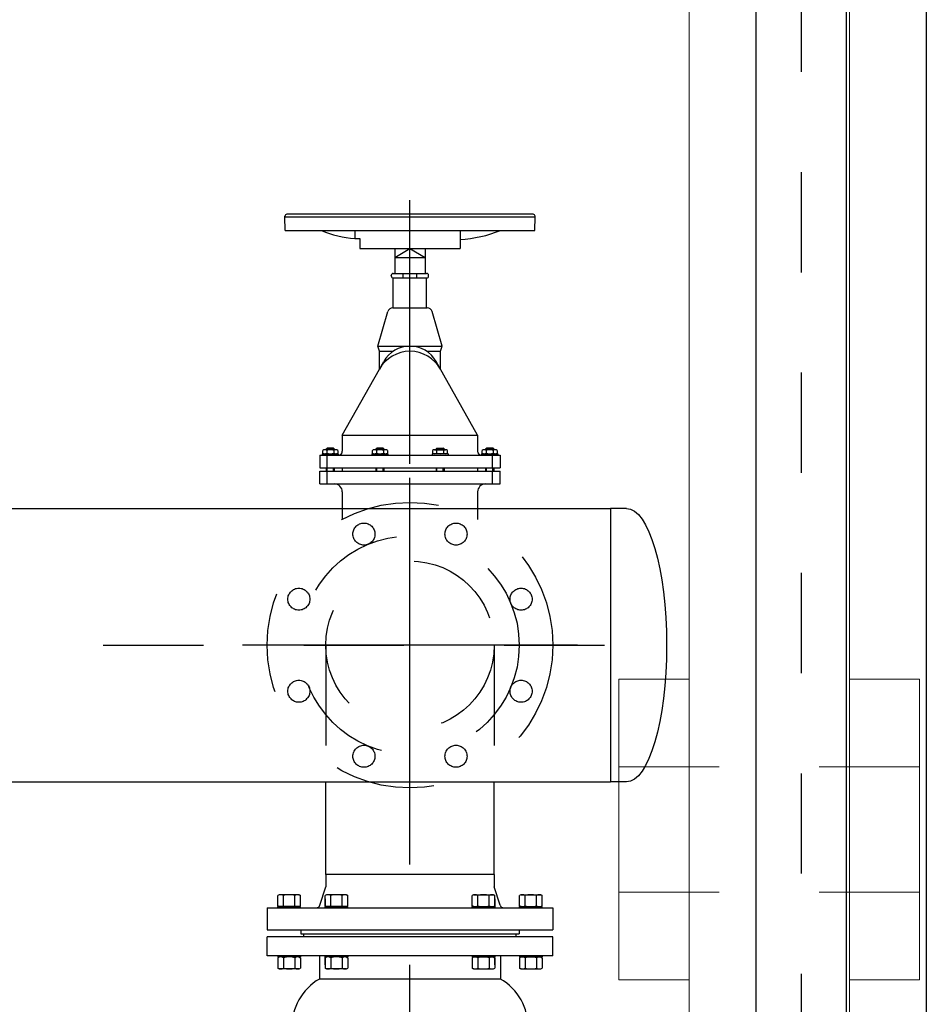
# Model space of a CAD drawing. Units: millimetres. Extents: x 862 to 1119, y 703 to 855.
# Drawn here: x 1098 to 1099, y 767 to 768 of the extents above; entities that cross this region are included whole.
import ezdxf

# ---------------------------------------------------------------- set-up
doc = ezdxf.new("R2010")
doc.units = ezdxf.units.MM
for name, pattern in [('HIDDEN', [0.375, 0.25, -0.125]), ('MITTE', [2, 1.25, -0.25, 0.25, -0.25]), ('TRATTOPUNTO', [1, 0.5, -0.25, 0, -0.25])]:
    doc.linetypes.add(name, pattern=pattern)
for name, color, linetype in [('apparecchiature', 4, 'Continuous'), ('base', 126, 'Continuous'), ('fissaggio', 9, 'Continuous'), ('sezioni in c.a', 8, 'Continuous')]:
    doc.layers.add(name, color=color, linetype=linetype)
doc.layers.add('appoggio', color=7, linetype='Continuous', lineweight=20)

msp = doc.modelspace()

# ---------------------------------------------------------------- linework, layer by layer
at = {"color": 8, "linetype": 'MITTE', "ltscale": 6}
for p, q in [((1098.3652, 767.63282), (1098.3652, 767.88736)), ((1098.3652, 767.27633), (1098.3652, 767.61031)), ((1098.53219, 767.44332), (1098.19822, 767.44332))]:
    msp.add_line(p, q, dxfattribs=at)
for p, q in [((1098.2402, 767.87082), (1098.24031, 767.8716)), ((1098.2402, 767.87082), (1098.4902, 767.87082)), ((1098.24074, 767.85732), (1098.2402, 767.87082)), ((1098.48811, 767.87332), (1098.24229, 767.87332)), ((1098.48966, 767.85732), (1098.4902, 767.87082)), ((1098.4902, 767.87082), (1098.49009, 767.8716)), ((1098.24074, 767.85732), (1098.48966, 767.85732)), ((1098.3102, 767.85732), (1098.3102, 767.84932)), ((1098.4152, 767.85732), (1098.4152, 767.83932)), ((1098.3102, 767.84932), (1098.3152, 767.84932)), ((1098.3152, 767.84932), (1098.3152, 767.83932)), ((1098.3152, 767.83932), (1098.4152, 767.83932)), ((1098.3502, 767.83932), (1098.3502, 767.81432)), ((1098.3802, 767.83932), (1098.3802, 767.81432)), ((1098.34859, 767.77982), (1098.34859, 767.80982)), ((1098.38181, 767.77982), (1098.38181, 767.80982)), ((1098.33318, 767.74182), (1098.34318, 767.77622)), ((1098.34798, 767.77982), (1098.38242, 767.77982)), ((1098.39722, 767.74182), (1098.38722, 767.77622)), ((1098.33318, 767.74182), (1098.39722, 767.74182)), ((1098.33468, 767.7366), (1098.33318, 767.74182)), ((1098.33468, 767.71873), (1098.33468, 767.7366)), ((1098.33468, 767.7366), (1098.34829, 767.7366)), ((1098.38211, 767.7366), (1098.39573, 767.7366)), ((1098.39573, 767.7366), (1098.39722, 767.74182)), ((1098.39573, 767.71873), (1098.39573, 767.7366)), ((1098.2977, 767.65282), (1098.33904, 767.7265)), ((1098.4327, 767.65282), (1098.39136, 767.7265)), ((1098.2977, 767.65282), (1098.4327, 767.65282)), ((1098.2977, 767.65282), (1098.2977, 767.63682)), ((1098.4327, 767.65282), (1098.4327, 767.63682)), ((1098.2752, 767.63282), (1098.4552, 767.63282)), ((1098.2752, 767.63282), (1098.2752, 767.62032)), ((1098.28275, 767.62032), (1098.28275, 767.63282)), ((1098.44766, 767.62032), (1098.44766, 767.63282)), ((1098.4552, 767.63282), (1098.4552, 767.62032)), ((1098.2752, 767.62032), (1098.4552, 767.62032)), ((1098.2752, 767.61682), (1098.4552, 767.61682)), ((1098.2752, 767.60432), (1098.2752, 767.61682)), ((1098.28275, 767.60432), (1098.28275, 767.61682)), ((1098.2977, 767.62032), (1098.2977, 767.61682)), ((1098.4327, 767.62032), (1098.4327, 767.61682)), ((1098.44766, 767.60432), (1098.44766, 767.61682)), ((1098.4552, 767.60432), (1098.4552, 767.61682)), ((1098.2752, 767.60432), (1098.4552, 767.60432)), ((1098.23495, 767.19435), (1098.23345, 767.19348)), ((1098.23345, 767.18328), (1098.23345, 767.19348)), ((1098.25444, 767.19435), (1098.23495, 767.19435)), ((1098.25444, 767.19435), (1098.23495, 767.19435)), ((1098.23907, 767.18328), (1098.23907, 767.19348)), ((1098.23907, 767.18328), (1098.23907, 767.19348)), ((1098.25032, 767.18328), (1098.25032, 767.19348)), ((1098.25032, 767.18328), (1098.25032, 767.19348)), ((1098.25444, 767.19435), (1098.25595, 767.19348)), ((1098.25595, 767.18328), (1098.25595, 767.19348)), ((1098.28211, 767.19435), (1098.2806, 767.19348)), ((1098.2806, 767.18328), (1098.2806, 767.19348)), ((1098.30159, 767.19435), (1098.28211, 767.19435)), ((1098.30159, 767.19435), (1098.28211, 767.19435)), ((1098.28623, 767.18328), (1098.28623, 767.19348)), ((1098.28623, 767.18328), (1098.28623, 767.19348)), ((1098.29748, 767.18328), (1098.29748, 767.19348)), ((1098.29748, 767.18328), (1098.29748, 767.19348)), ((1098.30159, 767.19435), (1098.3031, 767.19348)), ((1098.3031, 767.18328), (1098.3031, 767.19348)), ((1098.42881, 767.19435), (1098.4273, 767.19348)), ((1098.4273, 767.18328), (1098.4273, 767.19348)), ((1098.42881, 767.19435), (1098.4483, 767.19435)), ((1098.42881, 767.19435), (1098.4483, 767.19435)), ((1098.43293, 767.18328), (1098.43293, 767.19348)), ((1098.43293, 767.18328), (1098.43293, 767.19348)), ((1098.44418, 767.18328), (1098.44418, 767.19348)), ((1098.44418, 767.18328), (1098.44418, 767.19348)), ((1098.4483, 767.19435), (1098.4498, 767.19348)), ((1098.4498, 767.18328), (1098.4498, 767.19348)), ((1098.47597, 767.19435), (1098.47446, 767.19348)), ((1098.47446, 767.18328), (1098.47446, 767.19348)), ((1098.47597, 767.19435), (1098.49545, 767.19435)), ((1098.47597, 767.19435), (1098.49545, 767.19435)), ((1098.48008, 767.18328), (1098.48008, 767.19348)), ((1098.48008, 767.18328), (1098.48008, 767.19348)), ((1098.49133, 767.18328), (1098.49133, 767.19348)), ((1098.49133, 767.18328), (1098.49133, 767.19348)), ((1098.49545, 767.19435), (1098.49696, 767.19348)), ((1098.49696, 767.18328), (1098.49696, 767.19348)), ((1098.23495, 767.18241), (1098.23345, 767.18328)), ((1098.23345, 767.18132), (1098.23345, 767.18241)), ((1098.25595, 767.18241), (1098.23345, 767.18241)), ((1098.25444, 767.18241), (1098.23495, 767.18241)), ((1098.25444, 767.18241), (1098.25595, 767.18328)), ((1098.25595, 767.18132), (1098.25595, 767.18241)), ((1098.2806, 767.1903), (1098.2806, 767.18163)), ((1098.28211, 767.18241), (1098.2806, 767.18328)), ((1098.2806, 767.18132), (1098.2806, 767.18241)), ((1098.3031, 767.18241), (1098.2806, 767.18241)), ((1098.30159, 767.18241), (1098.28211, 767.18241)), ((1098.30159, 767.18241), (1098.3031, 767.18328)), ((1098.3031, 767.18132), (1098.3031, 767.18241)), ((1098.42881, 767.18241), (1098.4273, 767.18328)), ((1098.4273, 767.18132), (1098.4273, 767.18241)), ((1098.4273, 767.18241), (1098.4498, 767.18241)), ((1098.42881, 767.18241), (1098.4483, 767.18241)), ((1098.4483, 767.18241), (1098.4498, 767.18328)), ((1098.4498, 767.1903), (1098.4498, 767.18163)), ((1098.4498, 767.18132), (1098.4498, 767.18241)), ((1098.47597, 767.18241), (1098.47446, 767.18328)), ((1098.47446, 767.18132), (1098.47446, 767.18241)), ((1098.47446, 767.18241), (1098.49696, 767.18241)), ((1098.47597, 767.18241), (1098.49545, 767.18241)), ((1098.49545, 767.18241), (1098.49696, 767.18328)), ((1098.49696, 767.18132), (1098.49696, 767.18241)), ((1098.2227, 767.18132), (1098.46207, 767.18132)), ((1098.2227, 767.18132), (1098.2227, 767.15932)), ((1098.25595, 767.18132), (1098.23345, 767.18132)), ((1098.3031, 767.18132), (1098.2806, 767.18132)), ((1098.4273, 767.18132), (1098.4498, 767.18132)), ((1098.46207, 767.18132), (1098.5077, 767.18132)), ((1098.47446, 767.18132), (1098.49696, 767.18132)), ((1098.5077, 767.18132), (1098.5077, 767.15932)), ((1098.2227, 767.15932), (1098.29155, 767.15932)), ((1098.29155, 767.15932), (1098.5077, 767.15932)), ((1098.4712, 767.15232), (1098.4712, 767.15532)), ((1098.4742, 767.15932), (1098.4742, 767.15532)), ((1098.2227, 767.13332), (1098.2227, 767.15232)), ((1098.30227, 767.15232), (1098.2227, 767.15232)), ((1098.5077, 767.15232), (1098.30227, 767.15232)), ((1098.5077, 767.13332), (1098.5077, 767.15232)), ((1098.5077, 767.13332), (1098.2227, 767.13332)), ((1098.25595, 767.13331), (1098.23345, 767.13331)), ((1098.23345, 767.13331), (1098.23345, 767.13222)), ((1098.25595, 767.13331), (1098.25595, 767.13222)), ((1098.27495, 767.13332), (1098.27495, 767.11019)), ((1098.3031, 767.13331), (1098.2806, 767.13331)), ((1098.2806, 767.13331), (1098.2806, 767.13222)), ((1098.2806, 767.12433), (1098.2806, 767.133)), ((1098.3031, 767.13331), (1098.3031, 767.13222)), ((1098.4273, 767.13331), (1098.4273, 767.13222)), ((1098.4273, 767.13331), (1098.4498, 767.13331)), ((1098.4498, 767.13331), (1098.4498, 767.13222)), ((1098.4498, 767.12433), (1098.4498, 767.133)), ((1098.45545, 767.13332), (1098.45545, 767.11019)), ((1098.47446, 767.13331), (1098.47446, 767.13222)), ((1098.47446, 767.13331), (1098.49696, 767.13331)), ((1098.49696, 767.13331), (1098.49696, 767.13222)), ((1098.23495, 767.13222), (1098.23345, 767.13135)), ((1098.25595, 767.13222), (1098.23345, 767.13222)), ((1098.23345, 767.13135), (1098.23345, 767.12115)), ((1098.25444, 767.13222), (1098.23495, 767.13222)), ((1098.23907, 767.13135), (1098.23907, 767.12115)), ((1098.23907, 767.13135), (1098.23907, 767.12115)), ((1098.25032, 767.13135), (1098.25032, 767.12115)), ((1098.25032, 767.13135), (1098.25032, 767.12115)), ((1098.25444, 767.13222), (1098.25595, 767.13135)), ((1098.25595, 767.13135), (1098.25595, 767.12115)), ((1098.28211, 767.13222), (1098.2806, 767.13135)), ((1098.3031, 767.13222), (1098.2806, 767.13222)), ((1098.2806, 767.13135), (1098.2806, 767.12115)), ((1098.30159, 767.13222), (1098.28211, 767.13222)), ((1098.28623, 767.13135), (1098.28623, 767.12115)), ((1098.28623, 767.13135), (1098.28623, 767.12115)), ((1098.29748, 767.13135), (1098.29748, 767.12115)), ((1098.29748, 767.13135), (1098.29748, 767.12115)), ((1098.30159, 767.13222), (1098.3031, 767.13135)), ((1098.3031, 767.13135), (1098.3031, 767.12115)), ((1098.42881, 767.13222), (1098.4273, 767.13135)), ((1098.4273, 767.13222), (1098.4498, 767.13222)), ((1098.4273, 767.13135), (1098.4273, 767.12115)), ((1098.42881, 767.13222), (1098.4483, 767.13222)), ((1098.43293, 767.13135), (1098.43293, 767.12115)), ((1098.43293, 767.13135), (1098.43293, 767.12115)), ((1098.44418, 767.13135), (1098.44418, 767.12115)), ((1098.44418, 767.13135), (1098.44418, 767.12115)), ((1098.4483, 767.13222), (1098.4498, 767.13135)), ((1098.4498, 767.13135), (1098.4498, 767.12115)), ((1098.47597, 767.13222), (1098.47446, 767.13135)), ((1098.47446, 767.13222), (1098.49696, 767.13222)), ((1098.47446, 767.13135), (1098.47446, 767.12115)), ((1098.47597, 767.13222), (1098.49545, 767.13222)), ((1098.48008, 767.13135), (1098.48008, 767.12115)), ((1098.48008, 767.13135), (1098.48008, 767.12115)), ((1098.49133, 767.13135), (1098.49133, 767.12115)), ((1098.49133, 767.13135), (1098.49133, 767.12115)), ((1098.49545, 767.13222), (1098.49696, 767.13135)), ((1098.49696, 767.13135), (1098.49696, 767.12115)), ((1098.23495, 767.12028), (1098.23345, 767.12115)), ((1098.25444, 767.12028), (1098.23495, 767.12028)), ((1098.25444, 767.12028), (1098.23495, 767.12028)), ((1098.25444, 767.12028), (1098.25595, 767.12115)), ((1098.28211, 767.12028), (1098.2806, 767.12115)), ((1098.30159, 767.12028), (1098.28211, 767.12028)), ((1098.30159, 767.12028), (1098.28211, 767.12028)), ((1098.30159, 767.12028), (1098.3031, 767.12115)), ((1098.42881, 767.12028), (1098.4273, 767.12115)), ((1098.42881, 767.12028), (1098.4483, 767.12028)), ((1098.42881, 767.12028), (1098.4483, 767.12028)), ((1098.4483, 767.12028), (1098.4498, 767.12115)), ((1098.47597, 767.12028), (1098.47446, 767.12115)), ((1098.47597, 767.12028), (1098.49545, 767.12028)), ((1098.47597, 767.12028), (1098.49545, 767.12028)), ((1098.49545, 767.12028), (1098.49696, 767.12115))]:
    msp.add_line(p, q)
at = {"color": 1}
for p, q in [((1098.3502, 767.83032), (1098.3652, 767.83932)), ((1098.3652, 767.83932), (1098.3802, 767.83032)), ((1098.3502, 767.83032), (1098.3802, 767.83032)), ((1098.34659, 767.81182), (1098.34659, 767.81232)), ((1098.34859, 767.81432), (1098.38181, 767.81432)), ((1098.35837, 767.80982), (1098.35837, 767.81432)), ((1098.37204, 767.80982), (1098.37204, 767.81432)), ((1098.38381, 767.81182), (1098.38381, 767.81232)), ((1098.34859, 767.80982), (1098.38181, 767.80982)), ((1098.2777, 767.63432), (1098.2777, 767.63282)), ((1098.2777, 767.63432), (1098.2937, 767.63432)), ((1098.27816, 767.63501), (1098.27816, 767.63764)), ((1098.29119, 767.63832), (1098.28021, 767.63832)), ((1098.2817, 767.63932), (1098.28248, 767.63982)), ((1098.2817, 767.63932), (1098.2817, 767.63832)), ((1098.2817, 767.63932), (1098.2897, 767.63932)), ((1098.28227, 767.63764), (1098.28227, 767.63501)), ((1098.28248, 767.63832), (1098.28248, 767.63982)), ((1098.28893, 767.63982), (1098.28248, 767.63982)), ((1098.2897, 767.63932), (1098.28893, 767.63982)), ((1098.28893, 767.63832), (1098.28893, 767.63982)), ((1098.28913, 767.63764), (1098.28913, 767.63501)), ((1098.2897, 767.63932), (1098.2897, 767.63832)), ((1098.29325, 767.63764), (1098.29325, 767.63501)), ((1098.2937, 767.63432), (1098.2937, 767.63282)), ((1098.3272, 767.63432), (1098.3272, 767.63282)), ((1098.3272, 767.63432), (1098.3432, 767.63432)), ((1098.32766, 767.63501), (1098.32766, 767.63764)), ((1098.34069, 767.63832), (1098.32971, 767.63832)), ((1098.3312, 767.63932), (1098.33198, 767.63982)), ((1098.3312, 767.63932), (1098.3312, 767.63832)), ((1098.3312, 767.63932), (1098.3392, 767.63932)), ((1098.33177, 767.63764), (1098.33177, 767.63501)), ((1098.33198, 767.63832), (1098.33198, 767.63982)), ((1098.33843, 767.63982), (1098.33198, 767.63982)), ((1098.33843, 767.63832), (1098.33843, 767.63982)), ((1098.3392, 767.63932), (1098.33843, 767.63982)), ((1098.33863, 767.63764), (1098.33863, 767.63501)), ((1098.3392, 767.63932), (1098.3392, 767.63832)), ((1098.34275, 767.63764), (1098.34275, 767.63501)), ((1098.3432, 767.63432), (1098.3432, 767.63282)), ((1098.3872, 767.63432), (1098.3872, 767.63282)), ((1098.4032, 767.63432), (1098.3872, 767.63432)), ((1098.38766, 767.63764), (1098.38766, 767.63501)), ((1098.38971, 767.63832), (1098.40069, 767.63832)), ((1098.3912, 767.63932), (1098.39198, 767.63982)), ((1098.3992, 767.63932), (1098.3912, 767.63932)), ((1098.3912, 767.63932), (1098.3912, 767.63832)), ((1098.39177, 767.63764), (1098.39177, 767.63501)), ((1098.39198, 767.63982), (1098.39843, 767.63982)), ((1098.39198, 767.63832), (1098.39198, 767.63982)), ((1098.39843, 767.63832), (1098.39843, 767.63982)), ((1098.3992, 767.63932), (1098.39843, 767.63982)), ((1098.39863, 767.63764), (1098.39863, 767.63501)), ((1098.3992, 767.63932), (1098.3992, 767.63832)), ((1098.40275, 767.63501), (1098.40275, 767.63764)), ((1098.4032, 767.63432), (1098.4032, 767.63282)), ((1098.4367, 767.63432), (1098.4367, 767.63282)), ((1098.4367, 767.63432), (1098.4527, 767.63432)), ((1098.43716, 767.63501), (1098.43716, 767.63764)), ((1098.45019, 767.63832), (1098.43921, 767.63832)), ((1098.4407, 767.63932), (1098.44148, 767.63982)), ((1098.4407, 767.63932), (1098.4407, 767.63832)), ((1098.4407, 767.63932), (1098.4487, 767.63932)), ((1098.44127, 767.63764), (1098.44127, 767.63501)), ((1098.44148, 767.63832), (1098.44148, 767.63982)), ((1098.44793, 767.63982), (1098.44148, 767.63982)), ((1098.44793, 767.63832), (1098.44793, 767.63982)), ((1098.4487, 767.63932), (1098.44793, 767.63982)), ((1098.44813, 767.63764), (1098.44813, 767.63501)), ((1098.4487, 767.63932), (1098.4487, 767.63832)), ((1098.45225, 767.63764), (1098.45225, 767.63501)), ((1098.4527, 767.63432), (1098.4527, 767.63282)), ((1098.2817, 767.62032), (1098.2817, 767.61682)), ((1098.28248, 767.61682), (1098.28248, 767.62032)), ((1098.28893, 767.61682), (1098.28893, 767.62032)), ((1098.2897, 767.62032), (1098.2897, 767.61682)), ((1098.3312, 767.62032), (1098.3312, 767.61682)), ((1098.33198, 767.61682), (1098.33198, 767.62032)), ((1098.33843, 767.61682), (1098.33843, 767.62032)), ((1098.3392, 767.62032), (1098.3392, 767.61682)), ((1098.3912, 767.62032), (1098.3912, 767.61682)), ((1098.39198, 767.61682), (1098.39198, 767.62032)), ((1098.39843, 767.61682), (1098.39843, 767.62032)), ((1098.3992, 767.62032), (1098.3992, 767.61682)), ((1098.4407, 767.62032), (1098.4407, 767.61682)), ((1098.44148, 767.61682), (1098.44148, 767.62032)), ((1098.44793, 767.61682), (1098.44793, 767.62032)), ((1098.4487, 767.62032), (1098.4487, 767.61682)), ((1098.2562, 767.15932), (1098.2562, 767.15532)), ((1098.2562, 767.15532), (1098.43303, 767.15532)), ((1098.2592, 767.15532), (1098.29738, 767.15532)), ((1098.2592, 767.15232), (1098.2592, 767.15532)), ((1098.43303, 767.15532), (1098.4712, 767.15532)), ((1098.43303, 767.15532), (1098.4742, 767.15532)), ((1098.45545, 767.11019), (1098.27495, 767.11019))]:
    msp.add_line(p, q, dxfattribs=at)
at = {"color": 8, "linetype": 'MITTE', "ltscale": 0.005}
for p, q in [((1098.3652, 766.02439), (1098.3652, 767.78682)), ((1096.4592, 767.44332), (1098.6212, 767.44332))]:
    msp.add_line(p, q, dxfattribs=at)
at = {"color": 7}
for p, q in [((1097.67946, 767.57982), (1098.5652, 767.57982)), ((1098.5812, 767.57982), (1098.5652, 767.57982)), ((1097.67946, 767.30682), (1098.5652, 767.30682)), ((1098.5812, 767.30682), (1098.5652, 767.30682))]:
    msp.add_line(p, q, dxfattribs=at)
for centre, radius, start, end in [((1098.24229, 767.87132), 0.002, 90, 171.99527), ((1098.48811, 767.87132), 0.002, 8.00473, 90), ((1098.31517, 767.94324), 0.09405, 245.99997, 266.97389), ((1098.40864, 767.97123), 0.12318, 273.05293, 292.36418), ((1098.34798, 767.77482), 0.005, 90, 163.79207), ((1098.38242, 767.77482), 0.005, 16.20793, 90), ((1098.3652, 767.7016), 0.035, 29.29397, 150.70603), ((1098.3652, 767.71182), 0.03, 29.29397, 150.70603), ((1098.2937, 767.63682), 0.004, 270, 0), ((1098.4367, 767.63682), 0.004, 180, 270), ((1098.2897, 767.59632), 0.008, 0, 90), ((1098.4407, 767.59632), 0.008, 90, 180), ((1098.23626, 767.18937), 0.00498, 55.61575, 124.38425), ((1098.2447, 767.17573), 0.01862, 72.41205, 107.58795), ((1098.25313, 767.18937), 0.00498, 55.61575, 124.38425), ((1098.28341, 767.18937), 0.00498, 55.61575, 124.38425), ((1098.29185, 767.17573), 0.01862, 72.41205, 107.58795), ((1098.30029, 767.18937), 0.00498, 55.61575, 124.38425), ((1098.43012, 767.18937), 0.00498, 55.61575, 124.38425), ((1098.43855, 767.17573), 0.01862, 72.41205, 107.58795), ((1098.44699, 767.18937), 0.00498, 55.61575, 124.38425), ((1098.47727, 767.18937), 0.00498, 55.61575, 124.38425), ((1098.48571, 767.17573), 0.01862, 72.41205, 107.58795), ((1098.49415, 767.18937), 0.00498, 55.61575, 124.38425), ((1098.23626, 767.18739), 0.00498, 235.61575, 304.38425), ((1098.2447, 767.20103), 0.01862, 252.41205, 287.58795), ((1098.25313, 767.18739), 0.00498, 235.61575, 304.38425), ((1098.28341, 767.18739), 0.00498, 235.61575, 304.38425), ((1098.29185, 767.20103), 0.01862, 252.41205, 287.58795), ((1098.30029, 767.18739), 0.00498, 235.61575, 304.38425), ((1098.43012, 767.18739), 0.00498, 235.61575, 304.38425), ((1098.43855, 767.20103), 0.01862, 252.41205, 287.58795), ((1098.44699, 767.18739), 0.00498, 235.61575, 304.38425), ((1098.47727, 767.18739), 0.00498, 235.61575, 304.38425), ((1098.48571, 767.20103), 0.01862, 252.41205, 287.58795), ((1098.49415, 767.18739), 0.00498, 235.61575, 304.38425), ((1098.23626, 767.12724), 0.00498, 55.61575, 124.38425), ((1098.2447, 767.1136), 0.01862, 72.41205, 107.58795), ((1098.25313, 767.12724), 0.00498, 55.61575, 124.38425), ((1098.28341, 767.12724), 0.00498, 55.61575, 124.38425), ((1098.29185, 767.1136), 0.01862, 72.41205, 107.58795), ((1098.30029, 767.12724), 0.00498, 55.61575, 124.38425), ((1098.43012, 767.12724), 0.00498, 55.61575, 124.38425), ((1098.43855, 767.1136), 0.01862, 72.41205, 107.58795), ((1098.44699, 767.12724), 0.00498, 55.61575, 124.38425), ((1098.47727, 767.12724), 0.00498, 55.61575, 124.38425), ((1098.48571, 767.1136), 0.01862, 72.41205, 107.58795), ((1098.49415, 767.12724), 0.00498, 55.61575, 124.38425), ((1098.23626, 767.12526), 0.00498, 235.61575, 304.38425), ((1098.2447, 767.1389), 0.01862, 252.41205, 287.58795), ((1098.25313, 767.12526), 0.00498, 235.61575, 304.38425), ((1098.28341, 767.12526), 0.00498, 235.61575, 304.38425), ((1098.29185, 767.1389), 0.01862, 252.41205, 287.58795), ((1098.30029, 767.12526), 0.00498, 235.61575, 304.38425), ((1098.43012, 767.12526), 0.00498, 235.61575, 304.38425), ((1098.43855, 767.1389), 0.01862, 252.41205, 287.58795), ((1098.44699, 767.12526), 0.00498, 235.61575, 304.38425), ((1098.47727, 767.12526), 0.00498, 235.61575, 304.38425), ((1098.48571, 767.1389), 0.01862, 252.41205, 287.58795), ((1098.49415, 767.12526), 0.00498, 235.61575, 304.38425)]:
    msp.add_arc(centre, radius, start, end)
at = {"color": 1}
for centre, radius, start, end in [((1098.34859, 767.81232), 0.002, 90, 180), ((1098.34859, 767.81182), 0.002, 180, 270), ((1098.38181, 767.81232), 0.002, 0, 90), ((1098.38181, 767.81182), 0.002, 270, 0), ((1098.28021, 767.63489), 0.00343, 53.1301, 126.8699), ((1098.28021, 767.63775), 0.00343, 233.1301, 306.8699), ((1098.2857, 767.6294), 0.00892, 67.38013, 112.61987), ((1098.2857, 767.64324), 0.00892, 247.38013, 292.61987), ((1098.29119, 767.63489), 0.00343, 53.1301, 126.8699), ((1098.29119, 767.63775), 0.00343, 233.1301, 306.8699), ((1098.32971, 767.63489), 0.00343, 53.1301, 126.8699), ((1098.32971, 767.63775), 0.00343, 233.1301, 306.8699), ((1098.3352, 767.6294), 0.00892, 67.38013, 112.61987), ((1098.3352, 767.64324), 0.00892, 247.38013, 292.61987), ((1098.34069, 767.63489), 0.00343, 53.1301, 126.8699), ((1098.34069, 767.63775), 0.00343, 233.1301, 306.8699), ((1098.38971, 767.63489), 0.00343, 53.1301, 126.8699), ((1098.38971, 767.63775), 0.00343, 233.1301, 306.8699), ((1098.3952, 767.6294), 0.00892, 67.38013, 112.61987), ((1098.3952, 767.64324), 0.00892, 247.38013, 292.61987), ((1098.40069, 767.63489), 0.00343, 53.1301, 126.8699), ((1098.40069, 767.63775), 0.00343, 233.1301, 306.8699), ((1098.43921, 767.63489), 0.00343, 53.1301, 126.8699), ((1098.43921, 767.63775), 0.00343, 233.1301, 306.8699), ((1098.4447, 767.6294), 0.00892, 67.38013, 112.61987), ((1098.4447, 767.64324), 0.00892, 247.38013, 292.61987), ((1098.45019, 767.63489), 0.00343, 53.1301, 126.8699), ((1098.45019, 767.63775), 0.00343, 233.1301, 306.8699), ((1098.30162, 767.06332), 0.05392, 119.6377, 182.59642), ((1098.42879, 767.06332), 0.05392, 357.40358, 60.3623)]:
    msp.add_arc(centre, radius, start, end, dxfattribs=at)
at = {"color": 7, "extrusion": (0, 0, -1)}
msp.add_ellipse((1098.5812, 767.44332), major_axis=(0, -0.1365), ratio=0.29304, start_param=3.141593, end_param=6.283185, dxfattribs=at)
at = {"layer": 'apparecchiature', "color": 8, "linetype": 'TRATTOPUNTO', "ltscale": 0.005}
msp.add_line((1098.75533, 768.3154), (1098.75533, 764.39371), dxfattribs=at)
at = {"layer": 'apparecchiature'}
for p, q in [((1098.2977, 767.59632), (1098.2977, 767.57982)), ((1098.4327, 767.59632), (1098.4327, 767.57982))]:
    msp.add_line(p, q, dxfattribs=at)
at = {"layer": 'appoggio', "color": 9}
for p, q in [((1098.8036, 769.16855), (1098.8036, 766.02439)), ((1098.6436, 768.41071), (1098.6436, 766.02439))]:
    msp.add_line(p, q, dxfattribs=at)
at = {"layer": 'appoggio'}
for p, q in [((1098.5736, 767.40939), (1098.6436, 767.40939)), ((1098.5736, 767.40939), (1098.5736, 767.10939)), ((1098.8036, 767.40939), (1098.8736, 767.40939)), ((1098.8736, 767.40939), (1098.8736, 767.10939)), ((1098.5736, 767.10939), (1098.6436, 767.10939)), ((1098.8036, 767.10939), (1098.8736, 767.10939))]:
    msp.add_line(p, q, dxfattribs=at)
at = {"layer": 'appoggio', "color": 8, "linetype": 'HIDDEN', "ltscale": 0.005}
for p, q in [((1098.8736, 767.32189), (1098.5736, 767.32189)), ((1098.8736, 767.19689), (1098.5736, 767.19689))]:
    msp.add_line(p, q, dxfattribs=at)
at = {"layer": 'base', "color": 8, "linetype": 'HIDDEN', "ltscale": 0.005}
for p, q in [((1098.2977, 767.57982), (1098.2977, 767.56882)), ((1098.4327, 767.57982), (1098.4327, 767.56882)), ((1098.2812, 767.44332), (1098.2812, 767.30682)), ((1098.4492, 767.44332), (1098.4492, 767.30682))]:
    msp.add_line(p, q, dxfattribs=at)
for centre, radius in [((1098.3652, 767.44332), 0.1425), ((1098.31928, 767.55419), 0.011), ((1098.41112, 767.55419), 0.011), ((1098.3652, 767.44332), 0.109), ((1098.3652, 767.44332), 0.084), ((1098.25434, 767.48924), 0.011), ((1098.47607, 767.48924), 0.011), ((1098.25434, 767.3974), 0.011), ((1098.47607, 767.3974), 0.011), ((1098.31928, 767.33246), 0.011), ((1098.41112, 767.33246), 0.011)]:
    msp.add_circle(centre, radius, dxfattribs=at)
at = {"layer": 'fissaggio', "color": 134, "linetype": 'Continuous'}
for p, q in [((1098.88033, 769.22472), (1098.88033, 764.39371)), ((1098.71033, 768.3154), (1098.71033, 764.39371)), ((1098.80033, 768.3154), (1098.80033, 764.39371)), ((1098.2812, 767.21432), (1098.2812, 767.30682)), ((1098.4492, 767.21432), (1098.4492, 767.30682)), ((1098.4492, 767.21432), (1098.2812, 767.21432)), ((1098.2812, 767.21432), (1098.2812, 767.20232)), ((1098.4492, 767.21432), (1098.4492, 767.20232)), ((1098.27533, 767.18381), (1098.2812, 767.20232)), ((1098.45508, 767.18381), (1098.4492, 767.20232))]:
    msp.add_line(p, q, dxfattribs=at)
for centre, start, end in [((1098.27184, 767.18501), 270, 341.10063), ((1098.45856, 767.18501), 198.89937, 270)]:
    msp.add_arc(centre, 0.00368, start, end, dxfattribs=at)
at = {"layer": 'sezioni in c.a', "color": 8}
msp.add_line((1098.5652, 767.57982), (1098.5652, 767.30682), dxfattribs=at)

doc.saveas('drawing.dxf')
